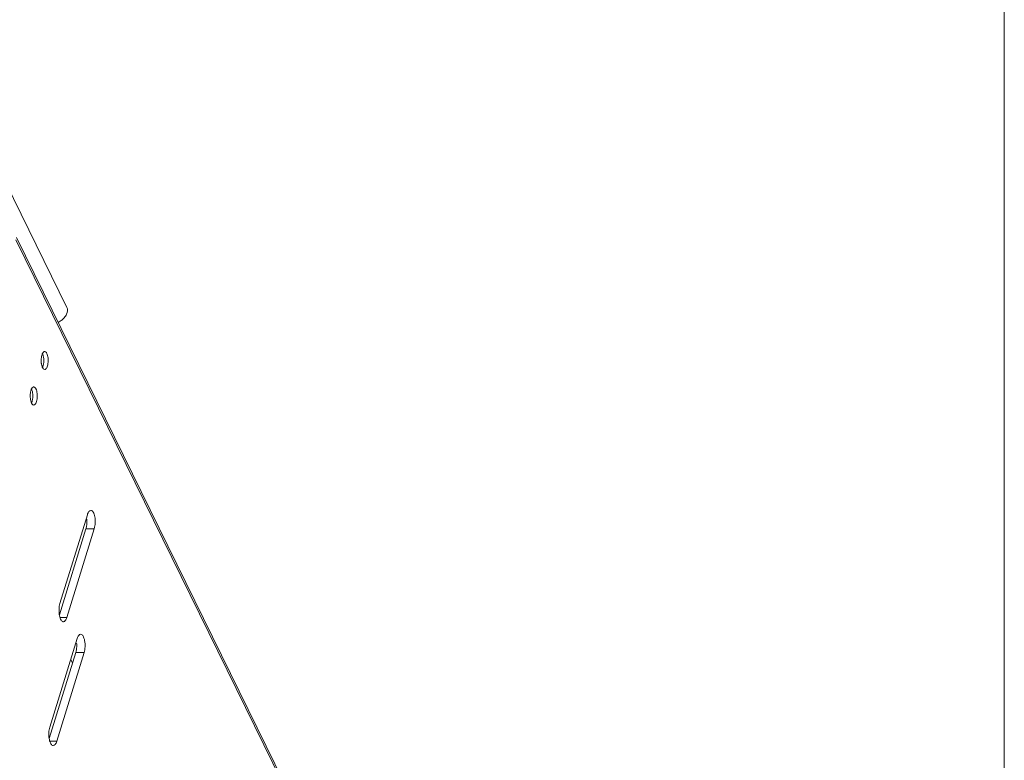
# Model space of a CAD drawing. Units: millimetres. Extents: x 3581 to 11913, y -7269 to -5751.
# Drawn here: x 9617 to 9790, y -6539 to -6408 of the extents above; entities that cross this region are included whole.
import ezdxf

# ---------------------------------------------------------------- set-up
doc = ezdxf.new("R2010")
doc.units = ezdxf.units.MM
doc.header["$LTSCALE"] = 30.734
doc.layers.add('AM_0', color=7, linetype='CONTINUOUS', lineweight=18)

# ---------------------------------------------------------------- blocks, each defined once
blk = doc.blocks.new('A$C613C2A24')
at = {"layer": 'AM_0'}
for p, q in [((3446.86, 2376.84), (3461.75, 2346.5)), ((3528.88, 2203.31), (3452.76, 2358.43)), ((3528.84, 2204.02), (3452.88, 2358.82)), ((3460.23, 2343.83), (3460.72, 2344.15)), ((3465.37, 2309.88), (3460.53, 2294.22)), ((3460.42, 2292.2), (3465.12, 2307.4)), ((3461.75, 2291.73), (3466.59, 2307.4)), ((3466.59, 2307.4), (3465.12, 2307.4)), ((3461.75, 2291.73), (3460.53, 2291.73)), ((3463.58, 2288), (3458.74, 2272.33)), ((3458.63, 2270.32), (3463.33, 2285.51)), ((3459.96, 2269.85), (3464.8, 2285.51)), ((3464.8, 2285.51), (3463.33, 2285.51)), ((3462.75, 2283.64), (3462.43, 2284.29)), ((3459.96, 2269.85), (3458.74, 2269.85))]:
    blk.add_line(p, q, dxfattribs=at)
for centre, radius, start, end in [((3461.16, 2337.12), 3.95, 179.9877, 186.8648), ((3455.7, 2336.76), 1.93, 339.9899, 342.8796), ((3459.22, 2330.85), 3.95, 179.9877, 186.8648), ((3453.77, 2330.49), 1.93, 339.9899, 342.8796), ((3460.27, 2308.64), 5.02, 354.968, 5.1392), ((3458.47, 2286.76), 5.02, 354.968, 5.1392)]:
    blk.add_arc(centre, radius, start, end, dxfattribs=at)
for points, knots in [([(3460.72, 2344.15), (3460.93, 2344.3), (3461.32, 2344.64), (3461.82, 2345.4), (3461.93, 2346.14), (3461.75, 2346.5)], [0, 0, 0, 0, 0.285718, 0.558908, 1, 1, 1, 1]), ([(3457.27, 2337.81), (3457.26, 2337.76), (3457.22, 2337.53), (3457.21, 2337.29), (3457.21, 2337.12)], [0, 0, 0, 0, 0.240854, 1, 1, 1, 1]), ([(3457.43, 2338.35), (3457.41, 2338.31), (3457.34, 2338.14), (3457.29, 2337.95), (3457.27, 2337.81)], [0, 0, 0, 0, 0.225288, 1, 1, 1, 1]), ([(3457.83, 2338.72), (3457.79, 2338.72), (3457.6, 2338.67), (3457.49, 2338.48), (3457.43, 2338.35)], [0, 0, 0, 0, 0.195551, 1, 1, 1, 1]), ([(3457.55, 2336.19), (3457.58, 2336.27), (3457.62, 2336.45), (3457.68, 2336.83), (3457.69, 2337.23), (3457.65, 2337.62), (3457.6, 2337.9), (3457.53, 2338.14), (3457.47, 2338.28), (3457.43, 2338.35)], [0, 0, 0, 0, 0.119874, 0.250292, 0.524635, 0.65928, 0.785962, 0.900595, 1, 1, 1, 1]), ([(3458.22, 2338.37), (3458.19, 2338.42), (3458.11, 2338.58), (3457.95, 2338.72), (3457.83, 2338.72)], [0, 0, 0, 0, 0.321884, 1, 1, 1, 1]), ([(3457.83, 2335.52), (3457.99, 2335.52), (3458.21, 2335.79), (3458.34, 2336.18), (3458.46, 2336.77), (3458.47, 2337.52), (3458.34, 2338.12), (3458.22, 2338.37)], [0, 0, 0, 0, 0.151096, 0.270901, 0.41458, 0.729515, 1, 1, 1, 1]), ([(3457.24, 2336.64), (3457.24, 2336.59), (3457.27, 2336.38), (3457.32, 2336.18), (3457.37, 2336.04)], [0, 0, 0, 0, 0.268177, 1, 1, 1, 1]), ([(3457.43, 2335.9), (3457.44, 2335.91), (3457.47, 2335.98), (3457.5, 2336.04), (3457.52, 2336.1)], [0, 0, 0, 0, 0.234536, 1, 1, 1, 1]), ([(3457.52, 2335.73), (3457.54, 2335.7), (3457.62, 2335.6), (3457.74, 2335.52), (3457.83, 2335.52)], [0, 0, 0, 0, 0.304624, 1, 1, 1, 1]), ([(3455.89, 2332.45), (3455.86, 2332.45), (3455.67, 2332.41), (3455.56, 2332.22), (3455.49, 2332.08)], [0, 0, 0, 0, 0.195551, 1, 1, 1, 1]), ([(3456.28, 2332.11), (3456.26, 2332.16), (3456.17, 2332.31), (3456.01, 2332.45), (3455.89, 2332.45)], [0, 0, 0, 0, 0.321884, 1, 1, 1, 1]), ([(3455.33, 2331.54), (3455.32, 2331.49), (3455.29, 2331.26), (3455.27, 2331.03), (3455.27, 2330.85)], [0, 0, 0, 0, 0.240854, 1, 1, 1, 1]), ([(3455.49, 2332.08), (3455.48, 2332.04), (3455.4, 2331.87), (3455.36, 2331.69), (3455.33, 2331.54)], [0, 0, 0, 0, 0.225288, 1, 1, 1, 1]), ([(3455.61, 2329.92), (3455.64, 2330.01), (3455.68, 2330.18), (3455.74, 2330.57), (3455.75, 2330.96), (3455.71, 2331.36), (3455.66, 2331.63), (3455.59, 2331.87), (3455.53, 2332.01), (3455.49, 2332.08)], [0, 0, 0, 0, 0.119874, 0.250292, 0.524635, 0.65928, 0.785962, 0.900595, 1, 1, 1, 1]), ([(3455.89, 2329.25), (3456.05, 2329.25), (3456.27, 2329.52), (3456.41, 2329.91), (3456.53, 2330.5), (3456.53, 2331.25), (3456.4, 2331.86), (3456.28, 2332.11)], [0, 0, 0, 0, 0.151096, 0.270901, 0.41458, 0.729515, 1, 1, 1, 1]), ([(3455.3, 2330.38), (3455.31, 2330.32), (3455.34, 2330.12), (3455.38, 2329.91), (3455.44, 2329.77)], [0, 0, 0, 0, 0.268177, 1, 1, 1, 1]), ([(3455.49, 2329.63), (3455.5, 2329.64), (3455.54, 2329.71), (3455.56, 2329.78), (3455.58, 2329.83)], [0, 0, 0, 0, 0.234536, 1, 1, 1, 1]), ([(3455.59, 2329.46), (3455.61, 2329.43), (3455.68, 2329.33), (3455.81, 2329.25), (3455.89, 2329.25)], [0, 0, 0, 0, 0.304624, 1, 1, 1, 1]), ([(3465.98, 2310.64), (3465.85, 2310.64), (3465.64, 2310.48), (3465.48, 2310.19), (3465.4, 2309.99), (3465.37, 2309.88)], [0, 0, 0, 0, 0.386883, 0.665051, 1, 1, 1, 1]), ([(3466.59, 2307.4), (3466.69, 2307.73), (3466.79, 2308.44), (3466.74, 2309.31), (3466.58, 2309.95), (3466.41, 2310.37), (3466.15, 2310.64), (3465.98, 2310.64)], [0, 0, 0, 0, 0.2944, 0.60476, 0.741067, 0.853745, 1, 1, 1, 1]), ([(3465.12, 2307.4), (3465.14, 2307.46), (3465.21, 2307.72), (3465.25, 2307.99), (3465.27, 2308.2)], [0, 0, 0, 0, 0.231342, 1, 1, 1, 1]), ([(3460.53, 2294.22), (3460.43, 2293.91), (3460.34, 2293.24), (3460.38, 2292.28), (3460.56, 2291.5), (3460.85, 2291.06), (3461.03, 2290.99)], [0, 0, 0, 0, 0.282508, 0.584251, 0.837913, 1, 1, 1, 1]), ([(3461.14, 2290.97), (3461.27, 2290.97), (3461.48, 2291.13), (3461.64, 2291.42), (3461.72, 2291.62), (3461.75, 2291.73)], [0, 0, 0, 0, 0.386883, 0.665051, 1, 1, 1, 1]), ([(3464.19, 2288.76), (3464.06, 2288.76), (3463.85, 2288.59), (3463.69, 2288.3), (3463.61, 2288.11), (3463.58, 2288)], [0, 0, 0, 0, 0.386883, 0.665051, 1, 1, 1, 1]), ([(3464.8, 2285.51), (3464.9, 2285.84), (3465, 2286.55), (3464.95, 2287.43), (3464.79, 2288.07), (3464.62, 2288.49), (3464.36, 2288.76), (3464.19, 2288.76)], [0, 0, 0, 0, 0.2944, 0.60476, 0.741067, 0.853745, 1, 1, 1, 1]), ([(3463.33, 2285.51), (3463.35, 2285.57), (3463.42, 2285.84), (3463.46, 2286.11), (3463.48, 2286.32)], [0, 0, 0, 0, 0.231342, 1, 1, 1, 1]), ([(3458.74, 2272.33), (3458.64, 2272.03), (3458.54, 2271.36), (3458.59, 2270.4), (3458.77, 2269.62), (3459.06, 2269.18), (3459.24, 2269.11)], [0, 0, 0, 0, 0.282508, 0.584251, 0.837913, 1, 1, 1, 1]), ([(3459.35, 2269.09), (3459.48, 2269.09), (3459.69, 2269.25), (3459.85, 2269.54), (3459.93, 2269.74), (3459.96, 2269.85)], [0, 0, 0, 0, 0.386883, 0.665051, 1, 1, 1, 1])]:
    blk.add_open_spline(points, degree=3, knots=knots, dxfattribs=at)
for points in [[(3457.37, 2336.04), (3457.39, 2335.98), (3457.42, 2335.92), (3457.44, 2335.87)], [(3457.44, 2335.87), (3457.47, 2335.82), (3457.49, 2335.77), (3457.52, 2335.73)], [(3455.44, 2329.77), (3455.46, 2329.71), (3455.48, 2329.66), (3455.51, 2329.6)], [(3455.51, 2329.6), (3455.53, 2329.55), (3455.56, 2329.51), (3455.59, 2329.46)], [(3461.03, 2290.99), (3461.06, 2290.98), (3461.1, 2290.97), (3461.14, 2290.97)], [(3459.24, 2269.11), (3459.27, 2269.1), (3459.31, 2269.09), (3459.35, 2269.09)]]:
    blk.add_open_spline(points, degree=3, dxfattribs=at)
blk = doc.blocks.new('A$C6065469E')
at = {"layer": 'AM_0', "linetype": 'Continuous'}
blk.add_line((837.45, 9.47), (837.45, 1208.35), dxfattribs=at)

msp = doc.modelspace()

# ---------------------------------------------------------------- block references
at = {"layer": 'AM_0', "xscale": 1.2463, "yscale": 1.2463, "zscale": 1.2463}
msp.add_blockref('A$C6065469E', (8746.72, -7268.53), dxfattribs=at)
at = {"layer": 'AM_0'}
msp.add_blockref('A$C613C2A24', (6163.1, -8805.2), dxfattribs=at)

doc.saveas('drawing.dxf')
